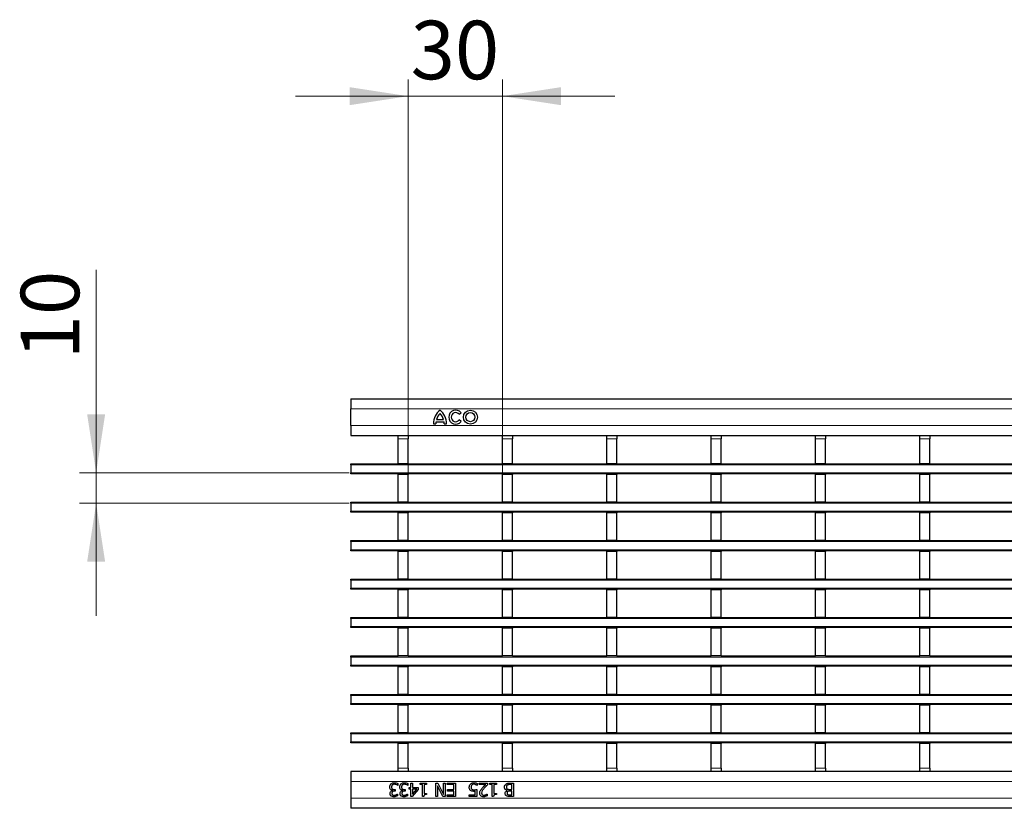
# Model space of a CAD drawing. Units: millimetres. Extents: x 0 to 420, y 0 to 297.
# Drawn here: x 75 to 134, y 133 to 180 of the extents above; entities that cross this region are included whole.
import ezdxf

# ---------------------------------------------------------------- set-up
doc = ezdxf.new("R2010")
doc.units = ezdxf.units.MM
doc.styles.add('SLDTEXTSTYLE0', font='TXT', dxfattribs={"width": 0.605})
doc.dimstyles.new('SLDDIMSTYLE1', dxfattribs={"dimtxt": 3.5, "dimasz": 3.5, "dimexe": 0, "dimexo": 0.0625, "dimgap": 0.875, "dimtad": 1, "dimlfac": 5, "dimrnd": 1e-09, "dimzin": 12, "dimdsep": 46, "dimtxsty": 'SLDTEXTSTYLE0', "dimsah": 1, "dimcen": 0.09, "dimadec": 0, "dimazin": 3, "dimtfac": 1, "dimtdec": 3, "dimtmove": 0, "dimatfit": 0, "dimfxl": 1, "dimfrac": 2, "dimtolj": 1, "dimtzin": 12, "dimarcsym": 0})

# ---------------------------------------------------------------- blocks, each defined once
blk = doc.blocks.new('_D_1')
at = {"color": 7, "linetype": 'Continuous', "lineweight": 0}
for p, q in [((79.379, 152.742), (79.379, 164.871)), ((94.523, 152.742), (78.379, 152.742)), ((79.379, 152.742), (79.379, 150.922)), ((94.523, 150.922), (78.379, 150.922)), ((79.379, 150.922), (79.379, 144.191))]:
    blk.add_line(p, q, dxfattribs=at)
at = {"color": 7, "linetype": 'Continuous', "lineweight": 18}
for points in [[(79.379, 152.742), (79.917, 156.242), (78.84, 156.242)], [(79.379, 150.922), (78.84, 147.422), (79.917, 147.422)]]:
    blk.add_solid(points, dxfattribs=at)
at = {"color": 7, "linetype": 'Continuous', "lineweight": 18, "insert": (74.867, 159.524), "char_height": 3.5, "attachment_point": 1, "rotation": 90, "style": 'SLDTEXTSTYLE0'}
blk.add_mtext('10', dxfattribs=at)
blk = doc.blocks.new('_D_2')
at = {"color": 7, "linetype": 'Continuous', "lineweight": 0}
for p, q in [((98.043, 152.742), (98.043, 176.268)), ((103.687, 152.742), (103.687, 176.268)), ((98.043, 175.268), (91.312, 175.268)), ((98.043, 175.268), (103.687, 175.268)), ((103.687, 175.268), (110.418, 175.268))]:
    blk.add_line(p, q, dxfattribs=at)
at = {"color": 7, "linetype": 'Continuous', "lineweight": 18}
for points in [[(98.043, 175.268), (94.543, 175.806), (94.543, 174.729)], [(103.687, 175.268), (107.187, 174.729), (107.187, 175.806)]]:
    blk.add_solid(points, dxfattribs=at)
at = {"color": 7, "linetype": 'Continuous', "lineweight": 18, "insert": (98.192, 179.78), "char_height": 3.5, "attachment_point": 1, "style": 'SLDTEXTSTYLE0'}
blk.add_mtext('30', dxfattribs=at)

msp = doc.modelspace()

# ---------------------------------------------------------------- linework, layer by layer
at = {"color": 7, "linetype": 'Continuous', "lineweight": 25}
for p, q in [((94.6231, 157.172), (194.5231, 157.172)), ((94.6231, 157.172), (94.6231, 156.572)), ((94.6231, 155.572), (94.6231, 156.572)), ((101.1002, 156.2379), (101.2167, 156.3323)), ((94.6231, 155.572), (94.6231, 154.972)), ((99.5631, 155.672), (99.7011, 155.672)), ((99.7131, 155.78), (100.1931, 155.78)), ((99.7491, 155.924), (100.1571, 155.924)), ((100.2051, 155.672), (100.3431, 155.672)), ((101.2167, 155.8037), (101.1002, 155.8981)), ((94.6231, 154.972), (97.4431, 154.972)), ((97.4431, 154.972), (98.0431, 154.972)), ((97.4431, 154.772), (97.4431, 154.972)), ((98.0431, 154.972), (98.0431, 154.772)), ((98.0431, 154.972), (103.6871, 154.972)), ((103.6871, 154.972), (104.2871, 154.972)), ((103.6871, 154.772), (103.6871, 154.972)), ((104.2871, 154.972), (104.2871, 154.772)), ((104.2871, 154.972), (109.9311, 154.972)), ((109.9311, 154.972), (110.5311, 154.972)), ((109.9311, 154.772), (109.9311, 154.972)), ((110.5311, 154.972), (110.5311, 154.772)), ((110.5311, 154.972), (116.1751, 154.972)), ((116.1751, 154.972), (116.7751, 154.972)), ((116.1751, 154.772), (116.1751, 154.972)), ((116.7751, 154.972), (116.7751, 154.772)), ((116.7751, 154.972), (122.4191, 154.972)), ((122.4191, 154.972), (123.0191, 154.972)), ((122.4191, 154.772), (122.4191, 154.972)), ((123.0191, 154.972), (123.0191, 154.772)), ((123.0191, 154.972), (128.6631, 154.972)), ((128.6631, 154.972), (129.2631, 154.972)), ((128.6631, 154.772), (128.6631, 154.972)), ((129.2631, 154.972), (129.2631, 154.772)), ((129.2631, 154.972), (134.9071, 154.972)), ((97.4431, 153.282), (97.4431, 154.772)), ((98.0431, 153.282), (98.0431, 154.772)), ((103.6871, 153.282), (103.6871, 154.772)), ((104.2871, 153.282), (104.2871, 154.772)), ((109.9311, 153.282), (109.9311, 154.772)), ((110.5311, 153.282), (110.5311, 154.772)), ((116.1751, 153.282), (116.1751, 154.772)), ((116.7751, 153.282), (116.7751, 154.772)), ((122.4191, 153.282), (122.4191, 154.772)), ((123.0191, 153.282), (123.0191, 154.772)), ((128.6631, 153.282), (128.6631, 154.772)), ((129.2631, 153.282), (129.2631, 154.772)), ((94.6231, 153.282), (97.4431, 153.282)), ((94.6231, 153.222), (94.6231, 153.282)), ((94.6231, 153.222), (94.6231, 152.742)), ((98.0431, 153.282), (97.4431, 153.282)), ((98.0431, 153.282), (103.6871, 153.282)), ((104.2871, 153.282), (103.6871, 153.282)), ((104.2871, 153.282), (109.9311, 153.282)), ((110.5311, 153.282), (109.9311, 153.282)), ((110.5311, 153.282), (116.1751, 153.282)), ((116.7751, 153.282), (116.1751, 153.282)), ((116.7751, 153.282), (122.4191, 153.282)), ((123.0191, 153.282), (122.4191, 153.282)), ((123.0191, 153.282), (128.6631, 153.282)), ((129.2631, 153.282), (128.6631, 153.282)), ((129.2631, 153.282), (134.9071, 153.282)), ((94.6231, 152.682), (94.6231, 152.742)), ((194.5231, 152.682), (94.6231, 152.682)), ((97.4431, 152.682), (97.4431, 152.642)), ((98.0431, 152.642), (97.4431, 152.642)), ((97.4431, 150.982), (97.4431, 152.642)), ((98.0431, 152.682), (98.0431, 152.642)), ((98.0431, 150.982), (98.0431, 152.642)), ((103.6871, 152.682), (103.6871, 152.642)), ((104.2871, 152.642), (103.6871, 152.642)), ((103.6871, 150.982), (103.6871, 152.642)), ((104.2871, 152.682), (104.2871, 152.642)), ((104.2871, 150.982), (104.2871, 152.642)), ((109.9311, 152.682), (109.9311, 152.642)), ((110.5311, 152.642), (109.9311, 152.642)), ((109.9311, 150.982), (109.9311, 152.642)), ((110.5311, 152.682), (110.5311, 152.642)), ((110.5311, 150.982), (110.5311, 152.642)), ((116.1751, 152.682), (116.1751, 152.642)), ((116.7751, 152.642), (116.1751, 152.642)), ((116.1751, 150.982), (116.1751, 152.642)), ((116.7751, 152.682), (116.7751, 152.642)), ((116.7751, 150.982), (116.7751, 152.642)), ((122.4191, 152.682), (122.4191, 152.642)), ((123.0191, 152.642), (122.4191, 152.642)), ((122.4191, 150.982), (122.4191, 152.642)), ((123.0191, 152.682), (123.0191, 152.642)), ((123.0191, 150.982), (123.0191, 152.642)), ((128.6631, 152.682), (128.6631, 152.642)), ((129.2631, 152.642), (128.6631, 152.642)), ((128.6631, 150.982), (128.6631, 152.642)), ((129.2631, 152.682), (129.2631, 152.642)), ((129.2631, 150.982), (129.2631, 152.642)), ((94.6231, 150.982), (97.4431, 150.982)), ((94.6231, 150.922), (94.6231, 150.982)), ((94.6231, 150.922), (94.6231, 150.442)), ((98.0431, 150.982), (97.4431, 150.982)), ((98.0431, 150.982), (103.6871, 150.982)), ((104.2871, 150.982), (103.6871, 150.982)), ((104.2871, 150.982), (109.9311, 150.982)), ((110.5311, 150.982), (109.9311, 150.982)), ((110.5311, 150.982), (116.1751, 150.982)), ((116.7751, 150.982), (116.1751, 150.982)), ((116.7751, 150.982), (122.4191, 150.982)), ((123.0191, 150.982), (122.4191, 150.982)), ((123.0191, 150.982), (128.6631, 150.982)), ((129.2631, 150.982), (128.6631, 150.982)), ((129.2631, 150.982), (134.9071, 150.982)), ((94.6231, 150.382), (94.6231, 150.442)), ((194.5231, 150.382), (94.6231, 150.382)), ((97.4431, 150.382), (97.4431, 150.342)), ((98.0431, 150.342), (97.4431, 150.342)), ((97.4431, 148.682), (97.4431, 150.342)), ((98.0431, 150.382), (98.0431, 150.342)), ((98.0431, 148.682), (98.0431, 150.342)), ((103.6871, 150.382), (103.6871, 150.342)), ((104.2871, 150.342), (103.6871, 150.342)), ((103.6871, 148.682), (103.6871, 150.342)), ((104.2871, 150.382), (104.2871, 150.342)), ((104.2871, 148.682), (104.2871, 150.342)), ((109.9311, 150.382), (109.9311, 150.342)), ((110.5311, 150.342), (109.9311, 150.342)), ((109.9311, 148.682), (109.9311, 150.342)), ((110.5311, 150.382), (110.5311, 150.342)), ((110.5311, 148.682), (110.5311, 150.342)), ((116.1751, 150.382), (116.1751, 150.342)), ((116.7751, 150.342), (116.1751, 150.342)), ((116.1751, 148.682), (116.1751, 150.342)), ((116.7751, 150.382), (116.7751, 150.342)), ((116.7751, 148.682), (116.7751, 150.342)), ((122.4191, 150.382), (122.4191, 150.342)), ((123.0191, 150.342), (122.4191, 150.342)), ((122.4191, 148.682), (122.4191, 150.342)), ((123.0191, 150.382), (123.0191, 150.342)), ((123.0191, 148.682), (123.0191, 150.342)), ((128.6631, 150.382), (128.6631, 150.342)), ((129.2631, 150.342), (128.6631, 150.342)), ((128.6631, 148.682), (128.6631, 150.342)), ((129.2631, 150.382), (129.2631, 150.342)), ((129.2631, 148.682), (129.2631, 150.342)), ((94.6231, 148.682), (97.4431, 148.682)), ((94.6231, 148.622), (94.6231, 148.682)), ((94.6231, 148.622), (94.6231, 148.142)), ((98.0431, 148.682), (97.4431, 148.682)), ((98.0431, 148.682), (103.6871, 148.682)), ((104.2871, 148.682), (103.6871, 148.682)), ((104.2871, 148.682), (109.9311, 148.682)), ((110.5311, 148.682), (109.9311, 148.682)), ((110.5311, 148.682), (116.1751, 148.682)), ((116.7751, 148.682), (116.1751, 148.682)), ((116.7751, 148.682), (122.4191, 148.682)), ((123.0191, 148.682), (122.4191, 148.682)), ((123.0191, 148.682), (128.6631, 148.682)), ((129.2631, 148.682), (128.6631, 148.682)), ((129.2631, 148.682), (134.9071, 148.682)), ((94.6231, 148.082), (94.6231, 148.142)), ((194.5231, 148.082), (94.6231, 148.082)), ((97.4431, 148.082), (97.4431, 148.042)), ((98.0431, 148.042), (97.4431, 148.042)), ((97.4431, 146.382), (97.4431, 148.042)), ((98.0431, 148.082), (98.0431, 148.042)), ((98.0431, 146.382), (98.0431, 148.042)), ((103.6871, 148.082), (103.6871, 148.042)), ((104.2871, 148.042), (103.6871, 148.042)), ((103.6871, 146.382), (103.6871, 148.042)), ((104.2871, 148.082), (104.2871, 148.042)), ((104.2871, 146.382), (104.2871, 148.042)), ((109.9311, 148.082), (109.9311, 148.042)), ((110.5311, 148.042), (109.9311, 148.042)), ((109.9311, 146.382), (109.9311, 148.042)), ((110.5311, 148.082), (110.5311, 148.042)), ((110.5311, 146.382), (110.5311, 148.042)), ((116.1751, 148.082), (116.1751, 148.042)), ((116.7751, 148.042), (116.1751, 148.042)), ((116.1751, 146.382), (116.1751, 148.042)), ((116.7751, 148.082), (116.7751, 148.042)), ((116.7751, 146.382), (116.7751, 148.042)), ((122.4191, 148.082), (122.4191, 148.042)), ((123.0191, 148.042), (122.4191, 148.042)), ((122.4191, 146.382), (122.4191, 148.042)), ((123.0191, 148.082), (123.0191, 148.042)), ((123.0191, 146.382), (123.0191, 148.042)), ((128.6631, 148.082), (128.6631, 148.042)), ((129.2631, 148.042), (128.6631, 148.042)), ((128.6631, 146.382), (128.6631, 148.042)), ((129.2631, 148.082), (129.2631, 148.042)), ((129.2631, 146.382), (129.2631, 148.042)), ((94.6231, 146.382), (97.4431, 146.382)), ((94.6231, 146.322), (94.6231, 146.382)), ((94.6231, 146.322), (94.6231, 145.842)), ((98.0431, 146.382), (97.4431, 146.382)), ((98.0431, 146.382), (103.6871, 146.382)), ((104.2871, 146.382), (103.6871, 146.382)), ((104.2871, 146.382), (109.9311, 146.382)), ((110.5311, 146.382), (109.9311, 146.382)), ((110.5311, 146.382), (116.1751, 146.382)), ((116.7751, 146.382), (116.1751, 146.382)), ((116.7751, 146.382), (122.4191, 146.382)), ((123.0191, 146.382), (122.4191, 146.382)), ((123.0191, 146.382), (128.6631, 146.382)), ((129.2631, 146.382), (128.6631, 146.382)), ((129.2631, 146.382), (134.9071, 146.382)), ((94.6231, 145.782), (94.6231, 145.842)), ((194.5231, 145.782), (94.6231, 145.782)), ((97.4431, 145.782), (97.4431, 145.742)), ((98.0431, 145.742), (97.4431, 145.742)), ((97.4431, 144.082), (97.4431, 145.742)), ((98.0431, 145.782), (98.0431, 145.742)), ((98.0431, 144.082), (98.0431, 145.742)), ((103.6871, 145.782), (103.6871, 145.742)), ((104.2871, 145.742), (103.6871, 145.742)), ((103.6871, 144.082), (103.6871, 145.742)), ((104.2871, 145.782), (104.2871, 145.742)), ((104.2871, 144.082), (104.2871, 145.742)), ((109.9311, 145.782), (109.9311, 145.742)), ((110.5311, 145.742), (109.9311, 145.742)), ((109.9311, 144.082), (109.9311, 145.742)), ((110.5311, 145.782), (110.5311, 145.742)), ((110.5311, 144.082), (110.5311, 145.742)), ((116.1751, 145.782), (116.1751, 145.742)), ((116.7751, 145.742), (116.1751, 145.742)), ((116.1751, 144.082), (116.1751, 145.742)), ((116.7751, 145.782), (116.7751, 145.742)), ((116.7751, 144.082), (116.7751, 145.742)), ((122.4191, 145.782), (122.4191, 145.742)), ((123.0191, 145.742), (122.4191, 145.742)), ((122.4191, 144.082), (122.4191, 145.742)), ((123.0191, 145.782), (123.0191, 145.742)), ((123.0191, 144.082), (123.0191, 145.742)), ((128.6631, 145.782), (128.6631, 145.742)), ((129.2631, 145.742), (128.6631, 145.742)), ((128.6631, 144.082), (128.6631, 145.742)), ((129.2631, 145.782), (129.2631, 145.742)), ((129.2631, 144.082), (129.2631, 145.742)), ((94.6231, 144.082), (97.4431, 144.082)), ((94.6231, 144.022), (94.6231, 144.082)), ((94.6231, 144.022), (94.6231, 143.542)), ((98.0431, 144.082), (97.4431, 144.082)), ((98.0431, 144.082), (103.6871, 144.082)), ((104.2871, 144.082), (103.6871, 144.082)), ((104.2871, 144.082), (109.9311, 144.082)), ((110.5311, 144.082), (109.9311, 144.082)), ((110.5311, 144.082), (116.1751, 144.082)), ((116.7751, 144.082), (116.1751, 144.082)), ((116.7751, 144.082), (122.4191, 144.082)), ((123.0191, 144.082), (122.4191, 144.082)), ((123.0191, 144.082), (128.6631, 144.082)), ((129.2631, 144.082), (128.6631, 144.082)), ((129.2631, 144.082), (134.9071, 144.082)), ((94.6231, 143.482), (94.6231, 143.542)), ((194.5231, 143.482), (94.6231, 143.482)), ((97.4431, 143.482), (97.4431, 143.442)), ((98.0431, 143.442), (97.4431, 143.442)), ((97.4431, 141.782), (97.4431, 143.442)), ((98.0431, 143.482), (98.0431, 143.442)), ((98.0431, 141.782), (98.0431, 143.442)), ((103.6871, 143.482), (103.6871, 143.442)), ((104.2871, 143.442), (103.6871, 143.442)), ((103.6871, 141.782), (103.6871, 143.442)), ((104.2871, 143.482), (104.2871, 143.442)), ((104.2871, 141.782), (104.2871, 143.442)), ((109.9311, 143.482), (109.9311, 143.442)), ((110.5311, 143.442), (109.9311, 143.442)), ((109.9311, 141.782), (109.9311, 143.442)), ((110.5311, 143.482), (110.5311, 143.442)), ((110.5311, 141.782), (110.5311, 143.442)), ((116.1751, 143.482), (116.1751, 143.442)), ((116.7751, 143.442), (116.1751, 143.442)), ((116.1751, 141.782), (116.1751, 143.442)), ((116.7751, 143.482), (116.7751, 143.442)), ((116.7751, 141.782), (116.7751, 143.442)), ((122.4191, 143.482), (122.4191, 143.442)), ((123.0191, 143.442), (122.4191, 143.442)), ((122.4191, 141.782), (122.4191, 143.442)), ((123.0191, 143.482), (123.0191, 143.442)), ((123.0191, 141.782), (123.0191, 143.442)), ((128.6631, 143.482), (128.6631, 143.442)), ((129.2631, 143.442), (128.6631, 143.442)), ((128.6631, 141.782), (128.6631, 143.442)), ((129.2631, 143.482), (129.2631, 143.442)), ((129.2631, 141.782), (129.2631, 143.442)), ((94.6231, 141.782), (97.4431, 141.782)), ((94.6231, 141.722), (94.6231, 141.782)), ((94.6231, 141.722), (94.6231, 141.242)), ((98.0431, 141.782), (97.4431, 141.782)), ((98.0431, 141.782), (103.6871, 141.782)), ((104.2871, 141.782), (103.6871, 141.782)), ((104.2871, 141.782), (109.9311, 141.782)), ((110.5311, 141.782), (109.9311, 141.782)), ((110.5311, 141.782), (116.1751, 141.782)), ((116.7751, 141.782), (116.1751, 141.782)), ((116.7751, 141.782), (122.4191, 141.782)), ((123.0191, 141.782), (122.4191, 141.782)), ((123.0191, 141.782), (128.6631, 141.782)), ((129.2631, 141.782), (128.6631, 141.782)), ((129.2631, 141.782), (134.9071, 141.782)), ((94.6231, 141.182), (94.6231, 141.242)), ((194.5231, 141.182), (94.6231, 141.182)), ((97.4431, 141.182), (97.4431, 141.142)), ((98.0431, 141.142), (97.4431, 141.142)), ((97.4431, 139.482), (97.4431, 141.142)), ((98.0431, 141.182), (98.0431, 141.142)), ((98.0431, 139.482), (98.0431, 141.142)), ((103.6871, 141.182), (103.6871, 141.142)), ((104.2871, 141.142), (103.6871, 141.142)), ((103.6871, 139.482), (103.6871, 141.142)), ((104.2871, 141.182), (104.2871, 141.142)), ((104.2871, 139.482), (104.2871, 141.142)), ((109.9311, 141.182), (109.9311, 141.142)), ((110.5311, 141.142), (109.9311, 141.142)), ((109.9311, 139.482), (109.9311, 141.142)), ((110.5311, 141.182), (110.5311, 141.142)), ((110.5311, 139.482), (110.5311, 141.142)), ((116.1751, 141.182), (116.1751, 141.142)), ((116.7751, 141.142), (116.1751, 141.142)), ((116.1751, 139.482), (116.1751, 141.142)), ((116.7751, 141.182), (116.7751, 141.142)), ((116.7751, 139.482), (116.7751, 141.142)), ((122.4191, 141.182), (122.4191, 141.142)), ((123.0191, 141.142), (122.4191, 141.142)), ((122.4191, 139.482), (122.4191, 141.142)), ((123.0191, 141.182), (123.0191, 141.142)), ((123.0191, 139.482), (123.0191, 141.142)), ((128.6631, 141.182), (128.6631, 141.142)), ((129.2631, 141.142), (128.6631, 141.142)), ((128.6631, 139.482), (128.6631, 141.142)), ((129.2631, 141.182), (129.2631, 141.142)), ((129.2631, 139.482), (129.2631, 141.142)), ((94.6231, 139.482), (97.4431, 139.482)), ((94.6231, 139.422), (94.6231, 139.482)), ((94.6231, 139.422), (94.6231, 138.942)), ((98.0431, 139.482), (97.4431, 139.482)), ((98.0431, 139.482), (103.6871, 139.482)), ((104.2871, 139.482), (103.6871, 139.482)), ((104.2871, 139.482), (109.9311, 139.482)), ((110.5311, 139.482), (109.9311, 139.482)), ((110.5311, 139.482), (116.1751, 139.482)), ((116.7751, 139.482), (116.1751, 139.482)), ((116.7751, 139.482), (122.4191, 139.482)), ((123.0191, 139.482), (122.4191, 139.482)), ((123.0191, 139.482), (128.6631, 139.482)), ((129.2631, 139.482), (128.6631, 139.482)), ((129.2631, 139.482), (134.9071, 139.482)), ((94.6231, 138.882), (94.6231, 138.942)), ((194.5231, 138.882), (94.6231, 138.882)), ((97.4431, 138.882), (97.4431, 138.842)), ((98.0431, 138.842), (97.4431, 138.842)), ((97.4431, 137.182), (97.4431, 138.842)), ((98.0431, 138.882), (98.0431, 138.842)), ((98.0431, 137.182), (98.0431, 138.842)), ((103.6871, 138.882), (103.6871, 138.842)), ((104.2871, 138.842), (103.6871, 138.842)), ((103.6871, 137.182), (103.6871, 138.842)), ((104.2871, 138.882), (104.2871, 138.842)), ((104.2871, 137.182), (104.2871, 138.842)), ((109.9311, 138.882), (109.9311, 138.842)), ((110.5311, 138.842), (109.9311, 138.842)), ((109.9311, 137.182), (109.9311, 138.842)), ((110.5311, 138.882), (110.5311, 138.842)), ((110.5311, 137.182), (110.5311, 138.842)), ((116.1751, 138.882), (116.1751, 138.842)), ((116.7751, 138.842), (116.1751, 138.842)), ((116.1751, 137.182), (116.1751, 138.842)), ((116.7751, 138.882), (116.7751, 138.842)), ((116.7751, 137.182), (116.7751, 138.842)), ((122.4191, 138.882), (122.4191, 138.842)), ((123.0191, 138.842), (122.4191, 138.842)), ((122.4191, 137.182), (122.4191, 138.842)), ((123.0191, 138.882), (123.0191, 138.842)), ((123.0191, 137.182), (123.0191, 138.842)), ((128.6631, 138.882), (128.6631, 138.842)), ((129.2631, 138.842), (128.6631, 138.842)), ((128.6631, 137.182), (128.6631, 138.842)), ((129.2631, 138.882), (129.2631, 138.842)), ((129.2631, 137.182), (129.2631, 138.842)), ((94.6231, 137.182), (97.4431, 137.182)), ((94.6231, 137.122), (94.6231, 137.182)), ((94.6231, 137.122), (94.6231, 136.642)), ((98.0431, 137.182), (97.4431, 137.182)), ((98.0431, 137.182), (103.6871, 137.182)), ((104.2871, 137.182), (103.6871, 137.182)), ((104.2871, 137.182), (109.9311, 137.182)), ((110.5311, 137.182), (109.9311, 137.182)), ((110.5311, 137.182), (116.1751, 137.182)), ((116.7751, 137.182), (116.1751, 137.182)), ((116.7751, 137.182), (122.4191, 137.182)), ((123.0191, 137.182), (122.4191, 137.182)), ((123.0191, 137.182), (128.6631, 137.182)), ((129.2631, 137.182), (128.6631, 137.182)), ((129.2631, 137.182), (134.9071, 137.182)), ((94.6231, 136.582), (94.6231, 136.642)), ((194.5231, 136.582), (94.6231, 136.582)), ((97.4431, 136.582), (97.4431, 136.542)), ((98.0431, 136.542), (97.4431, 136.542)), ((97.4431, 135.072), (97.4431, 136.542)), ((98.0431, 136.582), (98.0431, 136.542)), ((98.0431, 135.072), (98.0431, 136.542)), ((103.6871, 136.582), (103.6871, 136.542)), ((104.2871, 136.542), (103.6871, 136.542)), ((103.6871, 135.072), (103.6871, 136.542)), ((104.2871, 136.582), (104.2871, 136.542)), ((104.2871, 135.072), (104.2871, 136.542)), ((109.9311, 136.582), (109.9311, 136.542)), ((110.5311, 136.542), (109.9311, 136.542)), ((109.9311, 135.072), (109.9311, 136.542)), ((110.5311, 136.582), (110.5311, 136.542)), ((110.5311, 135.072), (110.5311, 136.542)), ((116.1751, 136.582), (116.1751, 136.542)), ((116.7751, 136.542), (116.1751, 136.542)), ((116.1751, 135.072), (116.1751, 136.542)), ((116.7751, 136.582), (116.7751, 136.542)), ((116.7751, 135.072), (116.7751, 136.542)), ((122.4191, 136.582), (122.4191, 136.542)), ((123.0191, 136.542), (122.4191, 136.542)), ((122.4191, 135.072), (122.4191, 136.542)), ((123.0191, 136.582), (123.0191, 136.542)), ((123.0191, 135.072), (123.0191, 136.542)), ((128.6631, 136.582), (128.6631, 136.542)), ((129.2631, 136.542), (128.6631, 136.542)), ((128.6631, 135.072), (128.6631, 136.542)), ((129.2631, 136.582), (129.2631, 136.542)), ((129.2631, 135.072), (129.2631, 136.542)), ((97.4431, 134.872), (97.4431, 135.072)), ((98.0431, 135.072), (98.0431, 134.872)), ((103.6871, 134.872), (103.6871, 135.072)), ((104.2871, 135.072), (104.2871, 134.872)), ((109.9311, 134.872), (109.9311, 135.072)), ((110.5311, 135.072), (110.5311, 134.872)), ((116.1751, 134.872), (116.1751, 135.072)), ((116.7751, 135.072), (116.7751, 134.872)), ((122.4191, 134.872), (122.4191, 135.072)), ((123.0191, 135.072), (123.0191, 134.872)), ((128.6631, 134.872), (128.6631, 135.072)), ((129.2631, 135.072), (129.2631, 134.872)), ((97.4431, 134.872), (94.6231, 134.872)), ((94.6231, 134.872), (94.6231, 134.272)), ((98.0431, 134.872), (97.4431, 134.872)), ((103.6871, 134.872), (98.0431, 134.872)), ((104.2871, 134.872), (103.6871, 134.872)), ((109.9311, 134.872), (104.2871, 134.872)), ((110.5311, 134.872), (109.9311, 134.872)), ((116.1751, 134.872), (110.5311, 134.872)), ((116.7751, 134.872), (116.1751, 134.872)), ((122.4191, 134.872), (116.7751, 134.872)), ((123.0191, 134.872), (122.4191, 134.872)), ((128.6631, 134.872), (123.0191, 134.872)), ((129.2631, 134.872), (128.6631, 134.872)), ((134.9071, 134.872), (129.2631, 134.872)), ((94.6231, 134.272), (94.6231, 133.272)), ((97.1048, 133.7399), (97.1048, 133.7475)), ((97.2201, 133.7972), (97.2655, 133.7972)), ((97.2655, 133.7972), (97.2655, 133.706)), ((97.4275, 134.0402), (97.4201, 134.0402)), ((97.4275, 134.153), (97.4275, 134.0402)), ((97.7022, 133.7399), (97.7022, 133.7475)), ((97.8176, 133.7972), (97.863, 133.7972)), ((97.863, 133.7972), (97.863, 133.706)), ((98.025, 134.0402), (98.0176, 134.0402)), ((98.025, 134.153), (98.025, 134.0402)), ((98.106, 133.9086), (98.1972, 133.9086)), ((98.106, 133.8174), (98.106, 133.9086)), ((98.1972, 133.8174), (98.106, 133.8174)), ((98.1972, 134.182), (98.2984, 134.182)), ((98.1972, 133.9086), (98.1972, 134.182)), ((98.1972, 133.382), (98.1972, 133.8174)), ((98.6529, 133.7908), (98.2942, 133.382)), ((98.2984, 134.182), (98.2984, 133.9086)), ((98.2984, 133.9086), (98.6529, 133.9086)), ((98.2984, 133.5092), (98.5688, 133.8174)), ((98.5688, 133.8174), (98.2984, 133.8174)), ((98.2984, 133.8174), (98.2984, 133.5092)), ((98.6529, 133.9086), (98.6529, 133.7908)), ((98.7643, 134.182), (99.1491, 134.182)), ((98.7643, 134.101), (98.7643, 134.182)), ((98.906, 134.101), (98.7643, 134.101)), ((98.906, 133.382), (98.906, 134.101)), ((99.0073, 134.101), (99.0073, 133.5642)), ((99.1491, 134.101), (99.0073, 134.101)), ((99.1491, 134.182), (99.1491, 134.101)), ((99.6959, 134.182), (99.8166, 134.182)), ((99.6959, 133.382), (99.6959, 134.182)), ((99.7972, 134.0154), (99.7972, 133.382)), ((100.1114, 133.382), (99.7972, 134.0154)), ((99.8166, 134.182), (100.1617, 133.4921)), ((100.1617, 134.182), (100.263, 134.182)), ((100.1617, 133.4921), (100.1617, 134.182)), ((100.263, 134.182), (100.263, 133.382)), ((100.3744, 134.0908), (100.3744, 134.182)), ((100.3744, 134.182), (100.8807, 134.182)), ((100.7794, 134.0908), (100.3744, 134.0908)), ((100.4048, 133.787), (100.7794, 133.787)), ((100.4048, 133.6959), (100.4048, 133.787)), ((100.7794, 133.787), (100.7794, 134.0908)), ((100.8807, 134.182), (100.8807, 133.382)), ((102.1465, 133.7972), (102.1465, 133.382)), ((102.1769, 134.0402), (102.1695, 134.0402)), ((102.1769, 134.1557), (102.1769, 134.0402)), ((102.2984, 134.182), (102.7845, 134.182)), ((102.2984, 134.0908), (102.2984, 134.182)), ((102.6847, 134.0908), (102.2984, 134.0908)), ((102.7845, 134.182), (102.7845, 134.0706)), ((102.9364, 134.182), (103.3212, 134.182)), ((102.9364, 134.101), (102.9364, 134.182)), ((103.0782, 134.101), (102.9364, 134.101)), ((103.0782, 133.382), (103.0782, 134.101)), ((103.1794, 134.101), (103.1794, 133.5642)), ((103.3212, 134.101), (103.1794, 134.101)), ((103.3212, 134.182), (103.3212, 134.101)), ((103.9619, 133.7331), (103.9619, 133.7373)), ((104.123, 134.182), (104.3541, 134.182)), ((104.1288, 133.7972), (104.2529, 133.7972)), ((104.2529, 134.0908), (104.1641, 134.0908)), ((104.2529, 133.7972), (104.2529, 134.0908)), ((104.3541, 134.182), (104.3541, 133.382)), ((94.6231, 133.272), (94.6231, 132.672)), ((97.2655, 133.706), (97.2312, 133.706)), ((97.401, 133.5237), (97.4073, 133.5237)), ((97.4073, 133.5237), (97.4073, 133.4109)), ((97.863, 133.706), (97.8287, 133.706)), ((97.9984, 133.5237), (98.0048, 133.5237)), ((98.0048, 133.5237), (98.0048, 133.4109)), ((98.2942, 133.382), (98.1972, 133.382)), ((98.9878, 133.382), (98.906, 133.382)), ((99.0073, 133.5642), (99.1491, 133.5642)), ((99.1491, 133.5642), (99.1491, 133.4934)), ((99.7972, 133.382), (99.6959, 133.382)), ((100.263, 133.382), (100.1114, 133.382)), ((100.3744, 133.4731), (100.7794, 133.4731)), ((100.3744, 133.382), (100.3744, 133.4731)), ((100.8807, 133.382), (100.3744, 133.382)), ((100.7794, 133.6959), (100.4048, 133.6959)), ((100.7794, 133.4731), (100.7794, 133.6959)), ((101.701, 133.4731), (102.0453, 133.4731)), ((101.701, 133.382), (101.701, 133.4731)), ((102.1465, 133.382), (101.701, 133.382)), ((102.0453, 133.4731), (102.0453, 133.69)), ((102.7586, 133.5237), (102.7643, 133.5237)), ((102.7643, 133.5237), (102.7643, 133.41)), ((103.16, 133.382), (103.0782, 133.382)), ((103.1794, 133.5642), (103.3212, 133.5642)), ((103.3212, 133.5642), (103.3212, 133.4934)), ((104.2529, 133.706), (104.1296, 133.706)), ((104.3541, 133.382), (104.1413, 133.382)), ((104.1487, 133.4731), (104.2529, 133.4731)), ((104.2529, 133.4731), (104.2529, 133.706)), ((194.5231, 132.672), (94.6231, 132.672))]:
    msp.add_line(p, q, dxfattribs=at)
at = {"color": 8, "linetype": 'Continuous', "lineweight": 18}
for p, q in [((94.6231, 156.572), (194.5231, 156.572)), ((94.6231, 155.572), (194.5231, 155.572)), ((98.0431, 154.772), (97.4431, 154.772)), ((104.2871, 154.772), (103.6871, 154.772)), ((110.5311, 154.772), (109.9311, 154.772)), ((116.7751, 154.772), (116.1751, 154.772)), ((123.0191, 154.772), (122.4191, 154.772)), ((129.2631, 154.772), (128.6631, 154.772)), ((194.5231, 153.222), (94.6231, 153.222)), ((94.6231, 152.742), (194.5231, 152.742)), ((194.5231, 150.922), (94.6231, 150.922)), ((94.6231, 150.442), (194.5231, 150.442)), ((194.5231, 148.622), (94.6231, 148.622)), ((94.6231, 148.142), (194.5231, 148.142)), ((194.5231, 146.322), (94.6231, 146.322)), ((94.6231, 145.842), (194.5231, 145.842)), ((194.5231, 144.022), (94.6231, 144.022)), ((94.6231, 143.542), (194.5231, 143.542)), ((194.5231, 141.722), (94.6231, 141.722)), ((94.6231, 141.242), (194.5231, 141.242)), ((194.5231, 139.422), (94.6231, 139.422)), ((94.6231, 138.942), (194.5231, 138.942)), ((194.5231, 137.122), (94.6231, 137.122)), ((94.6231, 136.642), (194.5231, 136.642)), ((97.4431, 135.072), (98.0431, 135.072)), ((103.6871, 135.072), (104.2871, 135.072)), ((109.9311, 135.072), (110.5311, 135.072)), ((116.1751, 135.072), (116.7751, 135.072)), ((122.4191, 135.072), (123.0191, 135.072)), ((128.6631, 135.072), (129.2631, 135.072)), ((194.5231, 134.272), (94.6231, 134.272)), ((194.5231, 133.272), (94.6231, 133.272))]:
    msp.add_line(p, q, dxfattribs=at)
at = {"color": 7, "linetype": 'Continuous', "lineweight": 25}
for radius in [0.42, 0.27]:
    msp.add_circle((101.7687, 156.068), radius, dxfattribs=at)
for centre, radius, start, end in [((100.5709, 155.6915), 1.008, 127.800042, 181.109846), ((100.4074, 155.7888), 0.672, 132.530068, 168.392368), ((99.3353, 155.6915), 1.008, 358.890154, 52.199958), ((99.4989, 155.7888), 0.672, 11.607632, 47.469932), ((100.8903, 156.068), 0.42, 39, 321), ((100.8903, 156.068), 0.27, 39, 321), ((100.3728, 155.652), 0.672, 169.022288, 178.297329), ((99.5334, 155.652), 0.672, 1.702671, 10.977712)]:
    msp.add_arc(centre, radius, start, end, dxfattribs=at)
for points, knots in [([(96.9415, 133.9473), (96.9451, 133.985), (96.9516, 134.0524), (96.9938, 134.1048), (97.0124, 134.1279)], [0, 0, 0, 0, 0.5593593, 1, 1, 1, 1]), ([(96.9973, 133.7992), (96.9785, 133.8238), (96.9447, 133.8679), (96.9425, 133.923), (96.9415, 133.9473)], [0, 0, 0, 0, 0.55815427, 1, 1, 1, 1]), ([(96.9617, 133.5576), (96.9641, 133.581), (96.9688, 133.6278), (97.0064, 133.6828), (97.0523, 133.7225), (97.0873, 133.7341), (97.1048, 133.7399)], [0, 0, 0, 0, 0.2796842, 0.5594707, 0.7798226, 1, 1, 1, 1]), ([(97.1048, 133.7475), (97.0825, 133.7529), (97.0429, 133.7625), (97.0112, 133.788), (96.9973, 133.7992)], [0, 0, 0, 0, 0.56032699, 1, 1, 1, 1]), ([(97.0124, 134.1279), (97.045, 134.1527), (97.1036, 134.1972), (97.1766, 134.2007), (97.2089, 134.2022)], [0, 0, 0, 0, 0.5580865, 1, 1, 1, 1]), ([(97.0967, 134.0663), (97.0817, 134.0453), (97.055, 134.0078), (97.0535, 133.962), (97.0529, 133.9418)], [0, 0, 0, 0, 0.5586531, 1, 1, 1, 1]), ([(97.0529, 133.9418), (97.0539, 133.9166), (97.0558, 133.8717), (97.0869, 133.8398), (97.1005, 133.8258)], [0, 0, 0, 0, 0.5610355, 1, 1, 1, 1]), ([(97.2168, 134.1111), (97.1916, 134.1094), (97.1469, 134.1063), (97.112, 134.0785), (97.0967, 134.0663)], [0, 0, 0, 0, 0.5610646, 1, 1, 1, 1]), ([(97.1005, 133.8258), (97.1217, 133.8158), (97.1597, 133.7978), (97.2016, 133.7973), (97.2201, 133.7972)], [0, 0, 0, 0, 0.5578046, 1, 1, 1, 1]), ([(97.2089, 134.2022), (97.2512, 134.1994), (97.3268, 134.1944), (97.3968, 134.1657), (97.4275, 134.153)], [0, 0, 0, 0, 0.5598551, 1, 1, 1, 1]), ([(97.4201, 134.0402), (97.3848, 134.0617), (97.3219, 134.1), (97.2489, 134.1077), (97.2168, 134.1111)], [0, 0, 0, 0, 0.5602374, 1, 1, 1, 1]), ([(97.5389, 133.9473), (97.5426, 133.985), (97.5491, 134.0524), (97.5913, 134.1048), (97.6098, 134.1279)], [0, 0, 0, 0, 0.5593593, 1, 1, 1, 1]), ([(97.5948, 133.7992), (97.5759, 133.8238), (97.5421, 133.8679), (97.5399, 133.923), (97.5389, 133.9473)], [0, 0, 0, 0, 0.5581543, 1, 1, 1, 1]), ([(97.5592, 133.5576), (97.5615, 133.581), (97.5662, 133.6278), (97.6039, 133.6828), (97.6498, 133.7225), (97.6847, 133.7341), (97.7022, 133.7399)], [0, 0, 0, 0, 0.2796842, 0.5594707, 0.7798226, 1, 1, 1, 1]), ([(97.7022, 133.7475), (97.68, 133.7529), (97.6404, 133.7625), (97.6087, 133.788), (97.5948, 133.7992)], [0, 0, 0, 0, 0.56032699, 1, 1, 1, 1]), ([(97.6098, 134.1279), (97.6425, 134.1527), (97.7011, 134.1972), (97.7741, 134.2007), (97.8063, 134.2022)], [0, 0, 0, 0, 0.5580865, 1, 1, 1, 1]), ([(97.6942, 134.0663), (97.6792, 134.0453), (97.6525, 134.0078), (97.651, 133.962), (97.6503, 133.9418)], [0, 0, 0, 0, 0.55865311, 1, 1, 1, 1]), ([(97.6503, 133.9418), (97.6514, 133.9166), (97.6533, 133.8717), (97.6843, 133.8398), (97.698, 133.8258)], [0, 0, 0, 0, 0.5610355, 1, 1, 1, 1]), ([(97.8143, 134.1111), (97.7891, 134.1094), (97.7443, 134.1063), (97.7095, 134.0785), (97.6942, 134.0663)], [0, 0, 0, 0, 0.5610646, 1, 1, 1, 1]), ([(97.698, 133.8258), (97.7192, 133.8158), (97.7572, 133.7978), (97.799, 133.7973), (97.8176, 133.7972)], [0, 0, 0, 0, 0.5578046, 1, 1, 1, 1]), ([(97.8063, 134.2022), (97.8487, 134.1994), (97.9243, 134.1944), (97.9942, 134.1657), (98.025, 134.153)], [0, 0, 0, 0, 0.5598551, 1, 1, 1, 1]), ([(98.0176, 134.0402), (97.9823, 134.0617), (97.9194, 134.1), (97.8464, 134.1077), (97.8143, 134.1111)], [0, 0, 0, 0, 0.5602374, 1, 1, 1, 1]), ([(101.701, 133.9298), (101.7043, 133.9697), (101.7102, 134.041), (101.7526, 134.0982), (101.7712, 134.1234)], [0, 0, 0, 0, 0.5598184, 1, 1, 1, 1]), ([(101.7842, 133.7359), (101.7689, 133.7496), (101.7383, 133.7771), (101.7051, 133.8444), (101.7025, 133.8974), (101.701, 133.9298)], [0, 0, 0, 0, 0.2800569, 0.5599533, 1, 1, 1, 1]), ([(101.7712, 134.1234), (101.8036, 134.1492), (101.8616, 134.1954), (101.9351, 134.2001), (101.9676, 134.2022)], [0, 0, 0, 0, 0.558509, 1, 1, 1, 1]), ([(101.9718, 133.6858), (101.9341, 133.6861), (101.8669, 133.6867), (101.8094, 133.7209), (101.7842, 133.7359)], [0, 0, 0, 0, 0.5607676, 1, 1, 1, 1]), ([(101.8529, 134.0617), (101.8391, 134.0391), (101.8144, 133.9985), (101.813, 133.9512), (101.8124, 133.9304)], [0, 0, 0, 0, 0.5584227, 1, 1, 1, 1]), ([(101.8124, 133.9304), (101.8133, 133.9056), (101.8151, 133.8613), (101.8445, 133.8287), (101.8574, 133.8144)], [0, 0, 0, 0, 0.5608339, 1, 1, 1, 1]), ([(101.9674, 134.1111), (101.9428, 134.1088), (101.8989, 134.1048), (101.8669, 134.0749), (101.8529, 134.0617)], [0, 0, 0, 0, 0.5602597, 1, 1, 1, 1]), ([(101.8574, 133.8144), (101.8802, 133.8014), (101.9211, 133.7779), (101.968, 133.7772), (101.9888, 133.7769)], [0, 0, 0, 0, 0.5571978, 1, 1, 1, 1]), ([(102.0837, 134.0858), (102.0627, 134.0937), (102.0251, 134.108), (101.985, 134.1101), (101.9674, 134.1111)], [0, 0, 0, 0, 0.5602409, 1, 1, 1, 1]), ([(101.9676, 134.2022), (102.0081, 134.1998), (102.0805, 134.1954), (102.1475, 134.1678), (102.1769, 134.1557)], [0, 0, 0, 0, 0.5599097, 1, 1, 1, 1]), ([(101.9888, 133.7769), (102.0185, 133.7784), (102.0717, 133.7811), (102.1236, 133.7923), (102.1465, 133.7972)], [0, 0, 0, 0, 0.55984525, 1, 1, 1, 1]), ([(102.1695, 134.0402), (102.1542, 134.0501), (102.127, 134.0679), (102.0969, 134.0803), (102.0837, 134.0858)], [0, 0, 0, 0, 0.55976074, 1, 1, 1, 1]), ([(102.3288, 133.5834), (102.3308, 133.6149), (102.3345, 133.6713), (102.3589, 133.722), (102.3696, 133.7443)], [0, 0, 0, 0, 0.55965526, 1, 1, 1, 1]), ([(102.3696, 133.7443), (102.3874, 133.7716), (102.419, 133.8203), (102.4581, 133.8632), (102.4753, 133.8821)], [0, 0, 0, 0, 0.5597734, 1, 1, 1, 1]), ([(102.5953, 133.8756), (102.5512, 133.8291), (102.4729, 133.7463), (102.4501, 133.6354), (102.4402, 133.5869)], [0, 0, 0, 0, 0.56259923, 1, 1, 1, 1]), ([(102.4753, 133.8821), (102.5134, 133.9221), (102.5815, 133.9934), (102.6531, 134.061), (102.6847, 134.0908)], [0, 0, 0, 0, 0.5599582, 1, 1, 1, 1]), ([(102.7845, 134.0706), (102.7481, 134.0352), (102.6832, 133.9721), (102.6221, 133.9051), (102.5953, 133.8756)], [0, 0, 0, 0, 0.560024, 1, 1, 1, 1]), ([(103.8073, 133.9362), (103.8114, 133.9757), (103.8188, 134.0462), (103.869, 134.0953), (103.8912, 134.1169)], [0, 0, 0, 0, 0.559319, 1, 1, 1, 1]), ([(103.9619, 133.7373), (103.9376, 133.7457), (103.8891, 133.7625), (103.8373, 133.8147), (103.8109, 133.8759), (103.8085, 133.9161), (103.8073, 133.9362)], [0, 0, 0, 0, 0.2801258, 0.5593914, 0.7795074, 1, 1, 1, 1]), ([(103.8478, 133.562), (103.8496, 133.5823), (103.8532, 133.6229), (103.8901, 133.688), (103.9347, 133.716), (103.9619, 133.7331)], [0, 0, 0, 0, 0.2805495, 0.5609146, 1, 1, 1, 1]), ([(103.8912, 134.1169), (103.9314, 134.14), (104.0036, 134.1813), (104.0864, 134.1818), (104.123, 134.182)], [0, 0, 0, 0, 0.55800968, 1, 1, 1, 1]), ([(103.9782, 134.0571), (103.968, 134.0494), (103.9476, 134.0341), (103.9219, 133.9948), (103.9199, 133.9616), (103.9187, 133.9413)], [0, 0, 0, 0, 0.2806318, 0.5604852, 1, 1, 1, 1]), ([(103.9187, 133.9413), (103.9193, 133.9274), (103.9204, 133.8995), (103.9317, 133.8612), (103.9566, 133.8341), (103.9758, 133.8234), (103.9855, 133.818)], [0, 0, 0, 0, 0.2803988, 0.5598558, 0.7796507, 1, 1, 1, 1]), ([(104.1641, 134.0908), (104.1278, 134.0918), (104.0632, 134.0936), (104.0041, 134.0682), (103.9782, 134.0571)], [0, 0, 0, 0, 0.5618857, 1, 1, 1, 1]), ([(103.9855, 133.818), (104.0116, 133.8101), (104.0584, 133.7958), (104.1072, 133.7967), (104.1288, 133.7972)], [0, 0, 0, 0, 0.558041, 1, 1, 1, 1]), ([(97.0328, 133.4076), (97.0205, 133.4181), (96.996, 133.4392), (96.9671, 133.4905), (96.9638, 133.5322), (96.9617, 133.5576)], [0, 0, 0, 0, 0.2804265, 0.5605583, 1, 1, 1, 1]), ([(97.1997, 133.3617), (97.1663, 133.3628), (97.1067, 133.3648), (97.0553, 133.3945), (97.0328, 133.4076)], [0, 0, 0, 0, 0.5603784, 1, 1, 1, 1]), ([(97.2312, 133.706), (97.209, 133.7045), (97.1646, 133.7014), (97.1085, 133.6701), (97.0767, 133.6201), (97.0743, 133.5851), (97.0731, 133.5676)], [0, 0, 0, 0, 0.2806289, 0.5600186, 0.7795738, 1, 1, 1, 1]), ([(97.0731, 133.5676), (97.075, 133.5481), (97.0784, 133.5132), (97.1033, 133.489), (97.1143, 133.4783)], [0, 0, 0, 0, 0.5593813, 1, 1, 1, 1]), ([(97.1143, 133.4783), (97.1311, 133.4696), (97.1614, 133.454), (97.1953, 133.4532), (97.2103, 133.4529)], [0, 0, 0, 0, 0.5582384, 1, 1, 1, 1]), ([(97.4073, 133.4109), (97.3699, 133.3957), (97.3031, 133.3685), (97.2313, 133.3638), (97.1997, 133.3617)], [0, 0, 0, 0, 0.5597523, 1, 1, 1, 1]), ([(97.2103, 133.4529), (97.2321, 133.4547), (97.271, 133.4581), (97.3073, 133.4723), (97.3233, 133.4785)], [0, 0, 0, 0, 0.5595067, 1, 1, 1, 1]), ([(97.3233, 133.4785), (97.3384, 133.4858), (97.3655, 133.4989), (97.3901, 133.5162), (97.401, 133.5237)], [0, 0, 0, 0, 0.5598288, 1, 1, 1, 1]), ([(97.6302, 133.4076), (97.618, 133.4181), (97.5935, 133.4392), (97.5646, 133.4905), (97.5612, 133.5322), (97.5592, 133.5576)], [0, 0, 0, 0, 0.2804265, 0.5605583, 1, 1, 1, 1]), ([(97.7972, 133.3617), (97.7638, 133.3628), (97.7042, 133.3648), (97.6528, 133.3945), (97.6302, 133.4076)], [0, 0, 0, 0, 0.5603784, 1, 1, 1, 1]), ([(97.8287, 133.706), (97.8064, 133.7045), (97.7621, 133.7014), (97.7059, 133.6701), (97.6742, 133.6201), (97.6718, 133.5851), (97.6706, 133.5676)], [0, 0, 0, 0, 0.2806289, 0.5600186, 0.7795738, 1, 1, 1, 1]), ([(97.6706, 133.5676), (97.6725, 133.5481), (97.6759, 133.5132), (97.7008, 133.489), (97.7117, 133.4783)], [0, 0, 0, 0, 0.5593813, 1, 1, 1, 1]), ([(97.7117, 133.4783), (97.7286, 133.4696), (97.7589, 133.454), (97.7928, 133.4532), (97.8078, 133.4529)], [0, 0, 0, 0, 0.5582384, 1, 1, 1, 1]), ([(98.0048, 133.4109), (97.9674, 133.3957), (97.9006, 133.3685), (97.8288, 133.3638), (97.7972, 133.3617)], [0, 0, 0, 0, 0.5597523, 1, 1, 1, 1]), ([(97.8078, 133.4529), (97.8295, 133.4547), (97.8684, 133.4581), (97.9047, 133.4723), (97.9207, 133.4785)], [0, 0, 0, 0, 0.5595067, 1, 1, 1, 1]), ([(97.9207, 133.4785), (97.9359, 133.4858), (97.963, 133.4989), (97.9876, 133.5162), (97.9984, 133.5237)], [0, 0, 0, 0, 0.5598288, 1, 1, 1, 1]), ([(99.1491, 133.4934), (99.1108, 133.4924), (99.063, 133.4913), (99.0152, 133.4605), (98.9943, 133.4286), (98.9904, 133.4006), (98.9878, 133.382)], [0, 0, 0, 0, 0.4993073, 0.6245397, 0.7498483, 1, 1, 1, 1]), ([(102.0453, 133.69), (102.0316, 133.6887), (102.0072, 133.6862), (101.9826, 133.6859), (101.9718, 133.6858)], [0, 0, 0, 0, 0.55997717, 1, 1, 1, 1]), ([(102.5628, 133.3617), (102.5285, 133.364), (102.4602, 133.3687), (102.3779, 133.4243), (102.3341, 133.5028), (102.3306, 133.5565), (102.3288, 133.5834)], [0, 0, 0, 0, 0.28050803, 0.55933297, 0.77932823, 1, 1, 1, 1]), ([(102.4402, 133.5869), (102.4416, 133.5656), (102.4441, 133.5277), (102.4678, 133.4984), (102.4782, 133.4854)], [0, 0, 0, 0, 0.5602467, 1, 1, 1, 1]), ([(102.4782, 133.4854), (102.4943, 133.4746), (102.5233, 133.4553), (102.5578, 133.4536), (102.5731, 133.4529)], [0, 0, 0, 0, 0.5585491, 1, 1, 1, 1]), ([(102.7643, 133.41), (102.7279, 133.3953), (102.6631, 133.3692), (102.5935, 133.364), (102.5628, 133.3617)], [0, 0, 0, 0, 0.5600278, 1, 1, 1, 1]), ([(102.5731, 133.4529), (102.5944, 133.4549), (102.6324, 133.4586), (102.6679, 133.4725), (102.6836, 133.4786)], [0, 0, 0, 0, 0.5594794, 1, 1, 1, 1]), ([(102.6836, 133.4786), (102.6982, 133.4859), (102.7244, 133.499), (102.7481, 133.5162), (102.7586, 133.5237)], [0, 0, 0, 0, 0.55977925, 1, 1, 1, 1]), ([(103.3212, 133.4934), (103.283, 133.4924), (103.2352, 133.4913), (103.1874, 133.4605), (103.1664, 133.4286), (103.1626, 133.4006), (103.16, 133.382)], [0, 0, 0, 0, 0.4993073, 0.6245397, 0.7498483, 1, 1, 1, 1]), ([(103.9307, 133.4141), (103.9165, 133.4231), (103.8882, 133.441), (103.8539, 133.4923), (103.8501, 133.5356), (103.8478, 133.562)], [0, 0, 0, 0, 0.2806013, 0.5606242, 1, 1, 1, 1]), ([(104.1413, 133.382), (104.1007, 133.3806), (104.0283, 133.3783), (103.9604, 133.4032), (103.9307, 133.4141)], [0, 0, 0, 0, 0.5614026, 1, 1, 1, 1]), ([(104.0046, 133.6799), (103.9958, 133.6732), (103.9782, 133.6597), (103.9615, 133.6228), (103.9601, 133.5945), (103.9592, 133.5772)], [0, 0, 0, 0, 0.2797882, 0.5596686, 1, 1, 1, 1]), ([(103.9592, 133.5772), (103.9607, 133.5586), (103.9628, 133.5327), (103.9827, 133.5058), (103.9948, 133.4979), (104.0008, 133.494)], [0, 0, 0, 0, 0.5584447, 0.779135, 1, 1, 1, 1]), ([(104.0008, 133.494), (104.0278, 133.4859), (104.0761, 133.4713), (104.1265, 133.4726), (104.1487, 133.4731)], [0, 0, 0, 0, 0.5577348, 1, 1, 1, 1]), ([(104.1296, 133.706), (104.105, 133.7067), (104.061, 133.7078), (104.0218, 133.6884), (104.0046, 133.6799)], [0, 0, 0, 0, 0.5610945, 1, 1, 1, 1])]:
    msp.add_open_spline(points, degree=3, knots=knots, dxfattribs=at)

# ---------------------------------------------------------------- dimensions: what is measured, and where the dimension line sits
at = {"color": 7, "linetype": 'Continuous', "lineweight": 18}
dim = msp.add_linear_dim(base=(103.6871, 175.2678), p1=(98.0431, 152.642), p2=(103.6871, 152.642), dimstyle='SLDDIMSTYLE1', dxfattribs=at)
dim.commit()
dim.dimension.update_dxf_attribs({"geometry": '_D_2', "text_midpoint": (100.8651, 175.2678), "dimtype": 160})
dim = msp.add_linear_dim(base=(79.3789, 150.922), p1=(94.6231, 152.742), p2=(94.6231, 150.922), angle=90, dimstyle='SLDDIMSTYLE1', dxfattribs=at)
dim.commit()
dim.dimension.update_dxf_attribs({"geometry": '_D_1', "text_midpoint": (79.3789, 162.1974), "dimtype": 160})

doc.saveas('drawing.dxf')
